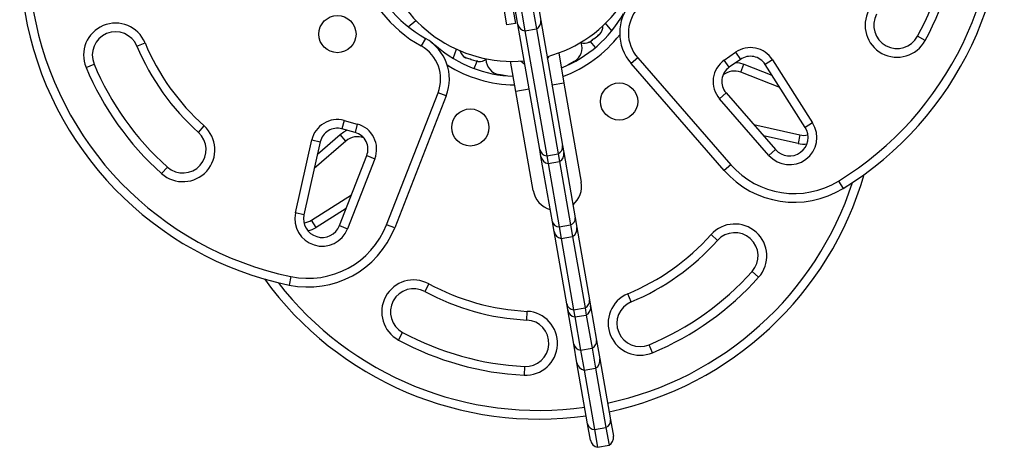
# Model space of a CAD drawing. Extents: x -125 to 415, y -9 to 413.
# Drawn here: x 284 to 305, y 181 to 190 of the extents above; entities that cross this region are included whole.
import ezdxf

# ---------------------------------------------------------------- set-up
doc = ezdxf.new("R2010")
doc.units = 0
doc.header["$LTSCALE"] = 0.125
doc.header["$MEASUREMENT"] = 0
doc.layers.add('CONTOUR', color=7, linetype='CONTINUOUS')

msp = doc.modelspace()

# ---------------------------------------------------------------- linework, layer by layer
at = {"layer": 'CONTOUR'}
for p, q in [((293.68561, 194.69954), (294.52929, 189.86108)), ((293.93189, 194.74248), (294.77557, 189.90402)), ((294.37919, 189.99421), (293.58942, 194.52346)), ((294.08199, 194.60935), (294.87176, 190.0801)), ((294.14268, 189.98618), (294.01385, 190.72503)), ((294.19856, 190.75724), (294.32739, 190.01839)), ((292.01726, 189.94822), (292.18169, 190.08566)), ((294.32739, 190.01839), (294.14268, 189.98618)), ((294.84798, 187.30571), (294.37919, 189.99421)), ((294.87176, 190.0801), (295.34055, 187.3916)), ((296.39694, 189.8606), (296.26216, 190.02184)), ((294.52929, 189.86108), (294.77557, 189.90402)), ((294.52929, 189.86108), (294.99808, 187.17258)), ((294.77557, 189.90402), (295.24437, 187.21553)), ((296.09615, 189.75171), (296.11997, 189.78022)), ((296.1066, 189.75949), (296.1181, 189.76804)), ((296.1181, 189.76804), (296.14306, 189.78661)), ((296.11997, 189.78022), (296.1181, 189.76804)), ((286.18425, 189.53095), (286.35728, 189.60318)), ((292.38894, 189.69779), (292.29783, 189.53392)), ((295.89086, 189.60976), (295.92501, 189.62438)), ((295.91797, 189.61915), (295.89086, 189.60976)), ((295.91741, 189.61873), (295.91797, 189.61915)), ((295.92501, 189.62438), (295.91797, 189.61915)), ((295.92501, 189.62438), (295.98389, 189.66819)), ((296.04559, 189.50132), (295.93593, 189.63251)), ((295.98389, 189.66819), (295.98576, 189.68037)), ((295.99889, 189.67935), (295.98389, 189.66819)), ((295.98576, 189.68037), (296.01288, 189.68976)), ((296.01288, 189.68976), (295.99889, 189.67935)), ((296.01288, 189.68976), (296.09615, 189.75171)), ((296.09615, 189.75171), (296.1066, 189.75949)), ((303.1392, 189.65282), (302.97428, 189.74202)), ((292.62607, 189.53108), (292.6185, 189.52241)), ((292.98752, 189.26609), (293.05977, 189.46344)), ((295.25636, 189.3844), (295.36934, 188.73646)), ((298.8168, 189.23084), (299.05788, 189.39896)), ((299.05788, 189.39896), (299.16513, 189.24517)), ((285.08839, 189.07352), (285.26142, 189.14574)), ((293.23199, 189.29735), (293.26476, 189.27837)), ((293.25362, 189.28175), (293.23199, 189.29735)), ((293.25146, 189.2824), (293.25362, 189.28175)), ((293.26476, 189.27837), (293.25362, 189.28175)), ((293.26476, 189.27837), (293.34063, 189.25537)), ((293.34063, 189.25537), (293.35428, 189.26027)), ((293.34866, 189.25294), (293.34063, 189.25537)), ((293.37592, 189.24467), (293.34866, 189.25294)), ((293.35428, 189.26027), (293.37592, 189.24467)), ((293.37592, 189.24467), (293.47305, 189.21522)), ((293.43974, 189.04694), (293.49852, 189.2075)), ((293.47305, 189.21522), (293.51084, 189.2128)), ((293.47305, 189.21522), (293.47899, 189.21342)), ((293.47899, 189.21342), (293.49719, 189.2079)), ((293.51084, 189.2128), (293.49719, 189.2079)), ((293.49719, 189.2079), (293.52061, 189.2008)), ((294.33494, 188.55609), (294.22196, 189.20403)), ((295.59001, 189.19978), (295.45012, 189.12308)), ((296.95464, 189.27762), (296.81329, 189.15443)), ((298.81604, 186.85652), (296.81329, 189.15443)), ((296.95464, 189.27762), (298.95739, 186.97971)), ((298.92405, 189.07705), (298.8168, 189.23084)), ((299.16513, 189.24517), (298.92405, 189.07705)), ((299.16988, 188.96973), (299.23796, 189.14443)), ((299.23796, 189.14443), (299.84188, 188.90908)), ((299.85456, 189.239), (299.69625, 189.13853)), ((300.5581, 187.78059), (299.69625, 189.13853)), ((299.85456, 189.239), (300.71641, 187.88107)), ((300.01157, 188.64171), (299.16988, 188.96973)), ((294.12807, 188.89256), (293.97048, 188.91738)), ((295.36934, 188.73646), (295.11382, 188.6919)), ((295.36934, 188.73646), (295.74081, 186.6061)), ((291.55321, 185.68865), (292.66004, 188.52877)), ((292.83474, 188.46069), (292.66004, 188.52877)), ((294.62125, 188.60601), (294.33494, 188.55609)), ((294.70641, 186.42573), (294.33494, 188.55609)), ((298.85586, 188.52307), (298.71451, 188.39988)), ((298.85586, 188.52307), (299.91884, 187.30343)), ((292.83474, 188.46069), (291.72792, 185.62056)), ((299.77749, 187.18024), (298.71451, 188.39988)), ((290.63986, 187.93112), (290.59099, 187.7501)), ((290.63986, 187.93112), (290.92361, 187.85451)), ((300.71641, 187.88107), (300.5581, 187.78059)), ((287.50517, 187.67376), (287.63018, 187.81351)), ((290.87474, 187.67349), (290.59099, 187.7501)), ((290.92361, 187.85451), (290.87474, 187.67349)), ((299.44939, 187.84207), (300.44466, 187.61924)), ((289.59293, 185.94147), (289.94433, 187.51096)), ((290.1273, 187.46999), (289.7759, 185.9005)), ((289.94433, 187.51096), (290.1273, 187.46999)), ((290.67974, 187.4893), (289.99874, 186.89578)), ((290.06793, 187.2048), (290.55655, 187.63065)), ((290.67974, 187.4893), (290.55655, 187.63065)), ((300.4037, 187.43627), (299.65745, 187.60335)), ((300.44466, 187.61924), (300.4037, 187.43627)), ((294.87392, 187.15697), (294.84798, 187.30571)), ((295.34055, 187.3916), (295.36649, 187.24285)), ((295.36649, 187.24285), (295.61193, 185.83527)), ((299.91884, 187.30343), (299.77749, 187.18024)), ((290.53894, 185.66786), (291.1264, 187.17529)), ((291.3011, 187.1072), (290.71364, 185.59978)), ((291.1264, 187.17529), (291.3011, 187.1072)), ((295.11936, 185.74938), (294.87392, 187.15697)), ((294.99808, 187.17258), (295.24437, 187.21553)), ((294.99808, 187.17258), (295.02743, 187.00429)), ((295.02743, 187.00429), (295.27371, 187.04723)), ((295.24437, 187.21553), (295.27371, 187.04723)), ((295.27371, 187.04723), (295.51174, 185.68213)), ((286.71348, 186.78867), (286.83848, 186.92842)), ((295.02743, 187.00429), (295.26546, 185.63919)), ((298.95739, 186.97971), (298.81604, 186.85652)), ((301.27265, 186.62631), (301.37081, 186.46656)), ((289.93726, 185.78706), (290.79838, 186.3336)), ((290.6834, 186.03854), (290.03773, 185.62875)), ((289.7759, 185.9005), (289.59293, 185.94147)), ((290.03773, 185.62875), (289.93726, 185.78706)), ((295.15519, 185.5439), (295.11936, 185.74938)), ((295.61193, 185.83527), (295.64776, 185.62979)), ((290.53894, 185.66786), (290.71364, 185.59978)), ((291.72792, 185.62056), (291.55321, 185.68865)), ((295.42733, 183.98321), (295.15519, 185.5439)), ((295.26546, 185.63919), (295.51174, 185.68213)), ((295.26546, 185.63919), (295.3087, 185.39122)), ((295.51174, 185.68213), (295.55498, 185.43417)), ((295.64776, 185.62979), (295.91989, 184.0691)), ((295.3087, 185.39122), (295.55498, 185.43417)), ((295.3087, 185.39122), (295.57597, 183.85846)), ((295.55498, 185.43417), (295.82225, 183.9014)), ((298.67141, 185.34851), (298.53166, 185.47351)), ((289.4942, 184.5725), (289.4559, 184.38895)), ((299.55649, 184.55681), (299.41674, 184.68181)), ((292.46359, 184.41542), (292.37439, 184.2505)), ((295.91989, 184.0691), (295.94238, 183.94012)), ((296.81421, 184.02758), (296.74199, 184.20061)), ((295.44982, 183.85423), (295.42733, 183.98321)), ((295.57902, 183.11324), (295.44982, 183.85423)), ((295.57597, 183.85846), (295.82225, 183.9014)), ((295.57597, 183.85846), (295.60333, 183.70155)), ((295.82225, 183.9014), (295.84961, 183.7445)), ((295.94238, 183.94012), (296.07159, 183.19913)), ((294.56905, 183.63609), (294.57845, 183.82336)), ((295.60333, 183.70155), (295.84961, 183.7445)), ((295.60333, 183.70155), (295.72727, 182.99072)), ((295.84961, 183.7445), (295.97356, 183.03367)), ((291.80949, 183.20597), (291.89869, 183.37089)), ((295.64875, 182.71334), (295.57902, 183.11324)), ((295.72727, 182.99072), (295.97356, 183.03367)), ((295.72727, 182.99072), (295.80226, 182.56067)), ((295.97356, 183.03367), (296.04854, 182.60361)), ((296.07159, 183.19913), (296.14132, 182.79923)), ((297.27165, 182.93172), (297.19942, 183.10475)), ((296.14132, 182.79923), (296.3698, 181.48889)), ((294.51891, 182.63735), (294.5095, 182.45009)), ((295.87724, 181.403), (295.64875, 182.71334)), ((295.80226, 182.56067), (296.04854, 182.60361)), ((296.04854, 182.60361), (296.27191, 181.32262)), ((295.80226, 182.56067), (296.02563, 181.27968)), ((295.93889, 181.04945), (295.87724, 181.403)), ((296.02563, 181.27968), (296.27191, 181.32262)), ((296.27191, 181.32262), (296.33868, 180.93971)), ((296.3698, 181.48889), (296.43145, 181.13533)), ((296.02563, 181.27968), (296.09239, 180.89677)), ((296.09239, 180.89677), (296.33868, 180.93971))]:
    msp.add_line(p, q, dxfattribs=at)
at = {"layer": 'CONTOUR', "flags": 128}
for points in [[(292.51024, 189.61832), (292.53153, 189.60419), (292.62607, 189.53108)], [(299.07369, 189.1814), (299.14752, 189.17119), (299.23796, 189.14443)], [(290.55655, 187.63065), (290.63259, 187.68644), (290.69861, 187.72104)]]:
    msp.add_lwpolyline(points, dxfattribs=at)
at = {"layer": 'CONTOUR'}
for centre in [(290.49572, 189.78994), (296.55523, 188.33905), (293.35354, 187.78077)]:
    msp.add_circle(centre, 0.4, dxfattribs=at)
for centre, radius, start, end in [((297.55847, 192.67099), 7.2821, 301.568854, 73.918344), ((297.55847, 192.67099), 7.0946, 301.568854, 72.026035), ((290.94337, 191.51751), 7.2821, 121.568854, 258.213561), ((290.94337, 191.51751), 7.0946, 121.568854, 258.213561), ((294.2536, 192.07886), 2.875, 285.1924, 5.215167), ((297.55847, 192.67099), 6.1571, 331.594683, 357.125699), ((297.55847, 192.67099), 6.3446, 331.594683, 357.125699), ((293.66456, 191.99201), 2.8125, 194.990897, 240.925402), ((293.66456, 191.99201), 2.625, 195.356232, 240.925402), ((294.2536, 192.07886), 2.875, 194.567249, 275.215167), ((297.56716, 189.81146), 1, 138.857014, 221.073773), ((294.35316, 191.50789), 2.625, 291.428167, 330.925402), ((297.56716, 189.81146), 0.8125, 138.857014, 221.073773), ((302.53447, 189.97987), 0.6875, 151.594683, 331.594683), ((302.53447, 189.97987), 0.5, 151.594683, 331.594683), ((285.72283, 189.33835), 0.6875, 22.656716, 202.656716), ((294.5446, 190.02952), 0.16914, 192.051884, 264.805988), ((294.70416, 190.05734), 0.16914, 294.976427, 7.730531), ((285.72283, 189.33835), 0.5, 22.656716, 202.656716), ((294.35316, 191.50789), 2.8125, 290.649526, 321.947284), ((295.95322, 189.95521), 0.2539, 318.389994, 3.14528), ((290.94337, 191.51751), 4.9696, 202.656716, 228.187733), ((291.903, 188.8238), 1, 338.708643, 60.925402), ((295.41402, 189.49604), 0.34459, 300.71233, 18.397977), ((295.81047, 189.84901), 0.2539, 250.58343, 294.907843), ((290.94337, 191.51751), 5.1571, 202.656716, 228.187733), ((291.903, 188.8238), 0.8125, 338.708643, 60.925402), ((294.35316, 191.50789), 2.625, 228.857014, 268.354249), ((293.37303, 189.50531), 0.2539, 196.637136, 241.392421), ((299.37964, 188.93758), 0.5625, 32.402434, 124.891208), ((290.94337, 191.51751), 6.1571, 202.656716, 228.187733), ((293.5433, 189.45368), 0.2539, 264.874573, 309.198986), ((294.03582, 189.25573), 0.34459, 181.384438, 259.070086), ((294.63477, 189.37498), 0.2539, 220.519238, 244.950453), ((294.81005, 189.40554), 0.2539, 323.982932, 339.263178), ((299.13856, 188.76946), 0.5625, 124.891208, 221.073773), ((299.37964, 188.93758), 0.375, 32.402434, 124.891208), ((290.94337, 191.51751), 6.3446, 202.656716, 228.187733), ((294.35316, 191.50789), 2.8125, 237.835131, 269.13289), ((299.13856, 188.76946), 0.375, 124.891208, 221.073773), ((299.03371, 188.62032), 0.375, 68.708643, 130.823281), ((290.49324, 187.38806), 0.5625, 74.891208, 167.379982), ((300.22038, 187.56625), 0.5875, 221.073773, 32.402434), ((287.17183, 187.30109), 0.6875, 228.187733, 48.187733), ((287.17183, 187.30109), 0.5, 228.187733, 48.187733), ((290.49324, 187.38806), 0.375, 74.891208, 167.379982), ((290.77699, 187.31145), 0.375, 338.708643, 74.891208), ((290.77699, 187.31145), 0.5625, 338.708643, 74.891208), ((300.22038, 187.56625), 0.4, 221.073773, 32.402434), ((290.92613, 187.2066), 0.375, 68.958973, 131.073773), ((300.53206, 188.00957), 0.4, 257.379982, 282.250222), ((295.01339, 187.34103), 0.16914, 192.051884, 264.805988), ((295.17295, 187.36885), 0.16914, 294.976427, 7.730531), ((295.18177, 187.21065), 0.1875, 299.362428, 9.891208), ((300.53206, 188.00957), 0.5875, 257.379982, 276.128178), ((295.05863, 187.18917), 0.1875, 189.891208, 260.419987), ((300.32376, 188.17058), 2, 221.073773, 301.568854), ((300.32376, 188.17058), 1.8125, 221.073773, 301.568854), ((295.22361, 186.51592), 0.525, 310.285802, 9.891208), ((294.82765, 188.7867), 7.0946, 282.03689, 342.026035), ((294.82765, 188.7867), 7.2821, 281.981618, 343.918344), ((295.22361, 186.51592), 0.525, 189.891208, 253.376433), ((290.16624, 185.81311), 0.5875, 167.379982, 338.708643), ((290.16624, 185.81311), 0.4, 167.379982, 338.708643), ((289.72292, 186.12478), 0.4, 277.532203, 302.402434), ((295.26467, 185.79009), 0.1509, 195.647988, 270.300757), ((295.46142, 185.82439), 0.1509, 289.481659, 4.134428), ((289.86442, 186.34679), 2, 258.213561, 338.708643), ((289.86442, 186.34679), 1.8125, 258.213561, 338.708643), ((289.72292, 186.12478), 0.5875, 283.654232, 302.402434), ((295.3399, 185.57611), 0.1875, 189.891208, 260.419987), ((295.46304, 185.59758), 0.1875, 299.362428, 9.891208), ((299.04408, 185.01516), 0.6875, 318.187733, 138.187733), ((294.82765, 188.7867), 4.9696, 292.656716, 318.187733), ((294.82765, 188.7867), 5.1571, 292.656716, 318.187733), ((299.04408, 185.01516), 0.5, 318.187733, 138.187733), ((294.82765, 188.7867), 7.2821, 215.864072, 278.046819), ((292.13654, 183.81069), 0.6875, 61.594683, 241.594683), ((294.82765, 188.7867), 6.1571, 292.656716, 318.187733), ((294.82765, 188.7867), 6.3446, 292.656716, 318.187733), ((294.82765, 188.7867), 7.0946, 217.75638, 277.998057), ((292.13654, 183.81069), 0.5, 61.594683, 241.594683), ((294.82765, 188.7867), 4.9696, 241.594683, 267.125699), ((294.82765, 188.7867), 5.1571, 241.594683, 267.125699), ((295.75891, 184.05056), 0.16204, 293.007307, 6.570458), ((297.00682, 183.56617), 0.6875, 112.656716, 292.656716), ((295.58508, 184.02025), 0.16204, 193.211957, 266.775109), ((295.63453, 183.88644), 0.1875, 189.891208, 260.419987), ((295.75767, 183.90791), 0.1875, 299.362428, 9.891208), ((297.00682, 183.56617), 0.5, 112.656716, 292.656716), ((294.54398, 183.13672), 0.6875, 267.125699, 87.125699), ((294.54398, 183.13672), 0.5, 267.125699, 87.125699), ((294.82765, 188.7867), 6.3446, 241.594683, 267.125699), ((294.82765, 188.7867), 6.1571, 241.594683, 267.125699), ((295.7348, 183.15078), 0.16024, 193.548774, 267.307683), ((295.9123, 183.18173), 0.16024, 292.474732, 6.233642), ((295.95661, 182.76703), 0.1875, 299.362428, 9.891208), ((295.83347, 182.74555), 0.1875, 189.891208, 260.419987), ((296.03372, 181.44036), 0.16088, 193.425837, 267.115175), ((296.20991, 181.47108), 0.16088, 292.66724, 6.356578), ((296.24674, 181.10313), 0.1875, 299.362428, 9.891208), ((296.1236, 181.08165), 0.1875, 189.891208, 260.419987)]:
    msp.add_arc(centre, radius, start, end, dxfattribs=at)

doc.saveas('drawing.dxf')
